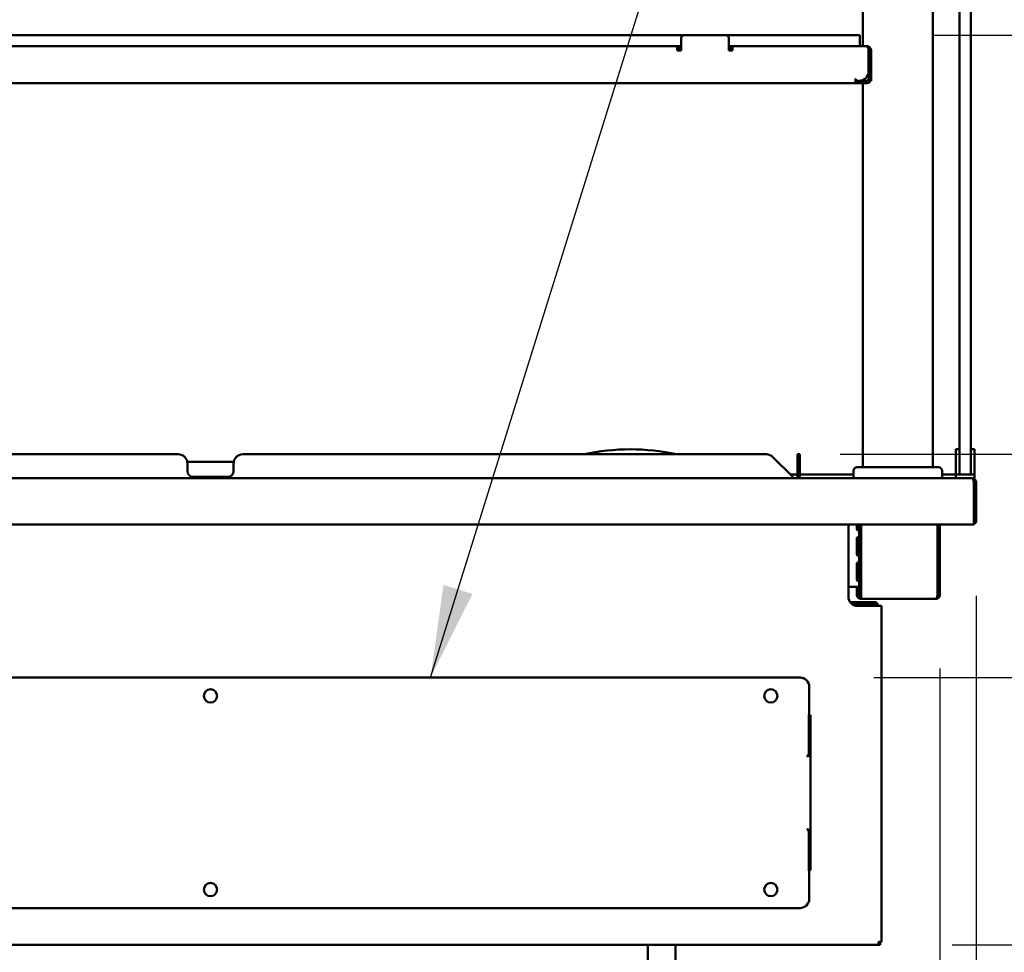
# Model space of a CAD drawing. Units: millimetres. Extents: x 65 to 5840, y 100 to 4100.
# Drawn here: x 1281 to 1814, y 1487 to 1992 of the extents above; entities that cross this region are included whole.
import ezdxf

# ---------------------------------------------------------------- set-up
doc = ezdxf.new("R2010")
doc.units = ezdxf.units.MM
doc.header["$LTSCALE"] = 20
for name, color, linetype, lineweight in [('Dimension (ISO)', 7, 'Continuous', 25), ('Symbol (ISO)', 7, 'Continuous', 25), ('Visible (ISO)', 7, 'Continuous', 50)]:
    doc.layers.add(name, color=color, linetype=linetype, lineweight=lineweight)
doc.styles.add('Note Text (ISO)', font='tahoma.ttf')
doc.dimstyles.new('Default (ISO)', dxfattribs={"dimscale": 20, "dimtxt": 2.5, "dimasz": 2.5, "dimexe": 1, "dimexo": 2, "dimgap": 0.762, "dimtad": 1, "dimtoh": 1, "dimdec": 1, "dimrnd": 1e-08, "dimzin": 0, "dimdsep": 46, "dimtxsty": 'Note Text (ISO)', "dimcen": 0.09, "dimdle": 10, "dimclrd": 256, "dimclre": 256, "dimclrt": 256, "dimadec": 1, "dimazin": 0, "dimtfac": 1.40208, "dimtmove": 0, "dimatfit": 3, "dimfxl": 1, "dimtolj": 1, "dimtzin": 0, "dimlwd": -1, "dimlwe": -1, "dimarcsym": 0})
doc.dimstyles.new('Default - Method 1b (ISO)$7', dxfattribs={"dimscale": 20, "dimtxt": 2.5, "dimasz": 2.5, "dimexe": 3.175, "dimexo": 0, "dimgap": 0.762, "dimtad": 1, "dimtoh": 1, "dimrnd": 1e-08, "dimtxsty": 'Note Text (ISO)', "dimcen": 0.09, "dimdle": 10, "dimclrd": 256, "dimclre": 256, "dimclrt": 256, "dimazin": 2, "dimtfac": 1.4, "dimtmove": 0, "dimatfit": 3, "dimfxl": 1, "dimtolj": 1, "dimlwd": -1, "dimlwe": -1, "dimarcsym": 0})

# ---------------------------------------------------------------- blocks, each defined once
blk = doc.blocks.new('*D15')
at = {"layer": 'Defpoints', "color": 0, "transparency": 16777216}
for p in [(1685.25, 1756.73), (1907.49, 1756.73), (1796.63, 1743.73)]:
    blk.add_point(p, dxfattribs=at)
at = {"layer": 'Dimension (ISO)', "transparency": 16777216}
for p, q in [((1907.49, 1806.73), (1907.49, 1950.81)), ((1725.25, 1756.73), (1927.49, 1756.73)), ((1907.49, 1743.73), (1907.49, 1756.73)), ((1836.63, 1743.73), (1927.49, 1743.73)), ((1907.49, 1693.73), (1907.49, 1643.73))]:
    blk.add_line(p, q, dxfattribs=at)
for points in [[(1899.16, 1806.73), (1915.82, 1806.73), (1907.49, 1756.73)], [(1899.16, 1693.73), (1915.82, 1693.73), (1907.49, 1743.73)]]:
    blk.add_solid(points, dxfattribs=at)
at = {"layer": 'Dimension (ISO)', "transparency": 16777216, "insert": (1840.17, 1871.97), "char_height": 50, "attachment_point": 1, "rotation": 90, "style": 'Note Text (ISO)'}
blk.add_mtext('\\A1;13', dxfattribs=at)
blk = doc.blocks.new('*D16')
at = {"layer": 'Defpoints', "color": 0, "transparency": 16777216}
for p in [(1798.97, 1719.93), (1779.27, 1680.53), (1779.27, 1217.73)]:
    blk.add_point(p, dxfattribs=at)
at = {"layer": 'Dimension (ISO)', "transparency": 16777216}
for p, q in [((1798.97, 1679.93), (1798.97, 1197.73)), ((1779.27, 1640.53), (1779.27, 1197.73)), ((1729.27, 1217.73), (1552.78, 1217.73)), ((1798.97, 1217.73), (1779.27, 1217.73)), ((1848.97, 1217.73), (1898.97, 1217.73))]:
    blk.add_line(p, q, dxfattribs=at)
for points in [[(1729.27, 1226.07), (1729.27, 1209.4), (1779.27, 1217.73)], [(1848.97, 1226.07), (1848.97, 1209.4), (1798.97, 1217.73)]]:
    blk.add_solid(points, dxfattribs=at)
at = {"layer": 'Dimension (ISO)', "transparency": 16777216, "insert": (1568.02, 1285.06), "char_height": 50, "attachment_point": 1, "style": 'Note Text (ISO)'}
blk.add_mtext('\\A1;20', dxfattribs=at)
blk = doc.blocks.new('*D18')
at = {"layer": 'Defpoints', "color": 0, "transparency": 16777216}
for p in [(988.67, 1680.53), (1779.27, 1680.53), (1779.27, 1018.19)]:
    blk.add_point(p, dxfattribs=at)
at = {"layer": 'Dimension (ISO)', "transparency": 16777216}
for p, q in [((988.67, 1640.53), (988.67, 998.19)), ((1779.27, 1640.53), (1779.27, 998.19)), ((1038.67, 1018.19), (1729.27, 1018.19))]:
    blk.add_line(p, q, dxfattribs=at)
for points in [[(1038.67, 1026.52), (1038.67, 1009.86), (988.67, 1018.19)], [(1729.27, 1026.52), (1729.27, 1009.86), (1779.27, 1018.19)]]:
    blk.add_solid(points, dxfattribs=at)
at = {"layer": 'Dimension (ISO)', "transparency": 16777216, "insert": (1330.71, 1085.48), "char_height": 50, "attachment_point": 1, "style": 'Note Text (ISO)'}
blk.add_mtext('\\A1;790', dxfattribs=at)
blk = doc.blocks.new('*D19')
at = {"layer": 'Defpoints', "color": 0, "transparency": 16777216}
for p in [(1798.97, 1719.93), (1628.47, 1362.73), (1628.47, 1099.69)]:
    blk.add_point(p, dxfattribs=at)
at = {"layer": 'Dimension (ISO)', "transparency": 16777216}
for p, q in [((1798.97, 1679.93), (1798.97, 1079.69)), ((1628.47, 1322.73), (1628.47, 1079.69)), ((1678.47, 1099.69), (1748.97, 1099.69)), ((1798.97, 1099.69), (2010.48, 1099.69))]:
    blk.add_line(p, q, dxfattribs=at)
for points in [[(1678.47, 1108.02), (1678.47, 1091.35), (1628.47, 1099.69)], [(1748.97, 1108.02), (1748.97, 1091.35), (1798.97, 1099.69)]]:
    blk.add_solid(points, dxfattribs=at)
at = {"layer": 'Dimension (ISO)', "transparency": 16777216, "insert": (1892.99, 1166.98), "char_height": 50, "attachment_point": 1, "style": 'Note Text (ISO)'}
blk.add_mtext('\\A1;170', dxfattribs=at)
blk = doc.blocks.new('*D20')
at = {"layer": 'Defpoints', "color": 0, "transparency": 16777216}
for p in [(1745.97, 1490.73), (1960.94, 1490.73), (1636.47, 1362.73)]:
    blk.add_point(p, dxfattribs=at)
at = {"layer": 'Dimension (ISO)', "transparency": 16777216}
for p, q in [((1960.94, 1540.73), (1960.94, 1723.77)), ((1785.97, 1490.73), (1980.94, 1490.73)), ((1960.94, 1362.73), (1960.94, 1490.73)), ((1676.47, 1362.73), (1980.94, 1362.73)), ((1960.94, 1312.73), (1960.94, 1262.73))]:
    blk.add_line(p, q, dxfattribs=at)
for points in [[(1952.61, 1540.73), (1969.27, 1540.73), (1960.94, 1490.73)], [(1952.61, 1312.73), (1969.27, 1312.73), (1960.94, 1362.73)]]:
    blk.add_solid(points, dxfattribs=at)
at = {"layer": 'Dimension (ISO)', "transparency": 16777216, "insert": (1893.42, 1605.97), "char_height": 50, "attachment_point": 1, "rotation": 90, "style": 'Note Text (ISO)'}
blk.add_mtext('\\A1;128', dxfattribs=at)
blk = doc.blocks.new('*D24')
at = {"layer": 'Defpoints', "color": 0, "transparency": 16777216}
for p in [(1735.97, 1984.03), (2064.78, 1984.03), (1796.63, 1743.73)]:
    blk.add_point(p, dxfattribs=at)
at = {"layer": 'Dimension (ISO)', "transparency": 16777216}
for p, q in [((1775.97, 1984.03), (2084.78, 1984.03)), ((2064.78, 1793.73), (2064.78, 1934.03)), ((1836.63, 1743.73), (2084.78, 1743.73))]:
    blk.add_line(p, q, dxfattribs=at)
for points in [[(2056.45, 1934.03), (2073.12, 1934.03), (2064.78, 1984.03)], [(2056.45, 1793.73), (2073.12, 1793.73), (2064.78, 1743.73)]]:
    blk.add_solid(points, dxfattribs=at)
at = {"layer": 'Dimension (ISO)', "transparency": 16777216, "insert": (1997.46, 1810.8), "char_height": 50, "attachment_point": 1, "rotation": 90, "style": 'Note Text (ISO)'}
blk.add_mtext('\\A1;240', dxfattribs=at)
blk = doc.blocks.new('*D28')
at = {"layer": 'Defpoints', "color": 0, "transparency": 16777216}
for p in [(1796.63, 1743.73), (1703.47, 1635.73), (2320.09, 1635.73)]:
    blk.add_point(p, dxfattribs=at)
at = {"layer": 'Dimension (ISO)', "transparency": 16777216}
for p, q in [((2320.09, 1793.73), (2320.09, 1976.77)), ((1836.63, 1743.73), (2340.09, 1743.73)), ((2320.09, 1635.73), (2320.09, 1743.73)), ((1743.47, 1635.73), (2340.09, 1635.73)), ((2320.09, 1585.73), (2320.09, 1535.73))]:
    blk.add_line(p, q, dxfattribs=at)
for points in [[(2311.75, 1793.73), (2328.42, 1793.73), (2320.09, 1743.73)], [(2311.75, 1585.73), (2328.42, 1585.73), (2320.09, 1635.73)]]:
    blk.add_solid(points, dxfattribs=at)
at = {"layer": 'Dimension (ISO)', "transparency": 16777216, "insert": (2252.56, 1858.97), "char_height": 50, "attachment_point": 1, "rotation": 90, "style": 'Note Text (ISO)'}
blk.add_mtext('\\A1;108', dxfattribs=at)

msp = doc.modelspace()

# ---------------------------------------------------------------- linework, layer by layer
at = {"layer": 'Visible (ISO)'}
for p, q in [((1789.97, 2264.38), (1789.97, 1757.38)), ((1795.97, 1757.38), (1795.97, 2264.38)), ((1737.47, 1978.03), (1737.47, 2196.03)), ((1775.47, 1749.73), (1775.47, 2196.03)), ((1640.97, 1984.03), (1126.97, 1984.03)), ((1638.97, 1975.73), (1638.97, 1982.03)), ((1640.97, 1984.03), (1662.97, 1984.03)), ((1735.97, 1984.03), (1662.97, 1984.03)), ((1664.97, 1982.03), (1664.97, 1975.73)), ((1735.97, 1984.03), (1735.97, 1978.03)), ((1130.97, 1978.03), (1636.97, 1978.03)), ((1636.97, 1975.83), (1636.97, 1978.03)), ((1638.97, 1978.03), (1636.97, 1978.03)), ((1638.97, 1976.83), (1636.97, 1976.83)), ((1636.97, 1975.83), (1636.97, 1975.73)), ((1636.97, 1975.73), (1638.97, 1975.73)), ((1666.97, 1978.03), (1664.97, 1978.03)), ((1666.97, 1976.83), (1664.97, 1976.83)), ((1664.97, 1975.73), (1666.97, 1975.73)), ((1739.63, 1978.03), (1666.97, 1978.03)), ((1666.97, 1978.03), (1666.97, 1975.83)), ((1666.97, 1975.73), (1666.97, 1975.83)), ((1739.77, 1978.03), (1739.63, 1978.03)), ((1739.77, 1978.01), (1739.77, 1978.03)), ((1740.63, 1964.23), (1740.63, 1975.83)), ((1740.77, 1975.83), (1740.77, 1964.23)), ((1741.97, 1975.83), (1741.97, 1964.23)), ((1740.77, 1964.23), (1740.77, 1959.23)), ((1741.97, 1959.23), (1741.97, 1964.23)), ((1733.63, 1960.24), (1733.63, 1960.23)), ((1733.64, 1960.24), (1733.63, 1960.24)), ((1733.63, 1960.23), (1733.63, 1958.03)), ((1733.63, 1959.23), (1733.64, 1959.23)), ((1733.64, 1959.23), (1733.64, 1960.24)), ((1733.64, 1959.23), (1735.63, 1959.23)), ((1735.63, 1959.23), (1735.77, 1959.23)), ((1735.77, 1959.23), (1739.77, 1959.23)), ((1737.47, 1959.23), (1737.47, 1959.59)), ((1741.97, 1959.23), (1740.77, 1959.23)), ((1034.31, 1958.03), (1733.63, 1958.03)), ((1735.77, 1958.03), (1733.63, 1958.03)), ((1739.77, 1958.03), (1735.77, 1958.03)), ((1737.47, 1749.73), (1737.47, 1958.03)), ((1366.47, 1756.73), (1082.69, 1756.73)), ((1685.25, 1756.73), (1401.47, 1756.73)), ((1702.12, 1755.27), (1702.12, 1756.73)), ((1703.32, 1756.73), (1702.12, 1756.73)), ((1703.32, 1756.73), (1703.32, 1755.27)), ((1787.97, 1759.45), (1787.97, 1754.66)), ((1787.97, 1759.45), (1789.97, 1759.45)), ((1789.97, 1746.23), (1789.97, 1757.38)), ((1795.97, 1759.45), (1797.97, 1759.45)), ((1795.97, 1757.38), (1795.97, 1746.23)), ((1797.97, 1754.66), (1797.97, 1759.45)), ((1396.47, 1752.73), (1371.47, 1752.73)), ((1371.47, 1752.73), (1371.47, 1750.53)), ((1371.47, 1747.53), (1371.47, 1750.53)), ((1396.47, 1750.53), (1396.47, 1752.73)), ((1396.47, 1750.53), (1396.47, 1747.53)), ((1688.78, 1755.27), (1699.32, 1744.73)), ((1702.12, 1755.27), (1702.12, 1744.73)), ((1703.32, 1744.73), (1703.32, 1755.27)), ((1787.97, 1754.66), (1787.97, 1750.73)), ((1787.97, 1745.73), (1787.97, 1750.73)), ((1797.97, 1750.73), (1797.97, 1754.66)), ((1797.97, 1750.73), (1797.97, 1745.73)), ((1698.32, 1745.73), (1702.12, 1745.73)), ((1703.32, 1745.73), (1732.47, 1745.73)), ((1732.47, 1743.73), (1732.47, 1747.73)), ((1734.47, 1749.73), (1778.47, 1749.73)), ((1780.47, 1743.73), (1780.47, 1747.73)), ((1780.47, 1745.73), (1787.97, 1745.73)), ((1787.97, 1745.73), (1789.97, 1745.73)), ((1787.97, 1743.73), (1787.97, 1745.73)), ((1789.97, 1745.73), (1789.97, 1746.23)), ((1789.97, 1745.73), (1790.47, 1745.73)), ((1790.47, 1745.73), (1795.47, 1745.73)), ((1795.47, 1745.73), (1795.97, 1745.73)), ((1795.97, 1746.23), (1795.97, 1745.73)), ((1795.97, 1745.73), (1797.97, 1745.73)), ((1797.97, 1745.73), (1797.97, 1743.73)), ((971.31, 1743.73), (1796.63, 1743.73)), ((1393.47, 1744.53), (1374.47, 1744.53)), ((1699.32, 1744.73), (1699.32, 1743.73)), ((1702.12, 1744.73), (1703.32, 1744.73)), ((1796.63, 1743.73), (1796.77, 1743.73)), ((1796.77, 1743.71), (1796.77, 1743.73)), ((1796.77, 1743.73), (1797.97, 1743.73)), ((1797.63, 1741.53), (1797.63, 1720.93)), ((1797.77, 1741.53), (1797.77, 1719.93)), ((1798.97, 1719.93), (1798.97, 1741.53)), ((1797.63, 1718.73), (970.31, 1718.73)), ((1729.67, 1679.53), (1729.67, 1718.73)), ((1734.28, 1716.05), (1734.28, 1718.73)), ((1735.32, 1718.73), (1735.32, 1716.05)), ((1735.47, 1718.73), (1735.47, 1684.83)), ((1736.61, 1718.73), (1736.61, 1680.53)), ((1777.93, 1680.53), (1777.93, 1718.73)), ((1778.07, 1718.73), (1778.07, 1680.53)), ((1779.27, 1680.53), (1779.27, 1718.73)), ((1797.63, 1718.73), (1797.63, 1720.93)), ((1797.77, 1719.93), (1798.97, 1719.93)), ((1734.28, 1702.32), (1734.28, 1711.32)), ((1735.32, 1711.32), (1735.32, 1702.32)), ((1734.28, 1688.58), (1734.28, 1697.58)), ((1735.32, 1697.58), (1735.32, 1688.58)), ((1733.27, 1684.83), (1729.67, 1684.83)), ((1733.27, 1684.83), (1735.47, 1684.83)), ((1734.27, 1684.82), (1734.27, 1684.83)), ((1735.47, 1684.82), (1734.27, 1684.82)), ((1734.27, 1680.53), (1734.27, 1684.82)), ((1735.47, 1684.83), (1735.47, 1684.82)), ((1735.47, 1684.82), (1735.47, 1680.53)), ((1730.67, 1676.53), (1735.67, 1676.53)), ((1735.67, 1675.83), (1731.3, 1675.83)), ((1743.97, 1675.76), (1731.38, 1675.76)), ((1743.97, 1676.53), (1735.67, 1676.53)), ((1735.67, 1675.83), (1743.97, 1675.83)), ((1736.47, 1679.53), (1736.61, 1679.53)), ((1736.61, 1678.33), (1736.47, 1678.33)), ((1736.61, 1678.33), (1736.61, 1680.53)), ((1776.93, 1678.33), (1736.61, 1678.33)), ((1743.97, 1675.83), (1743.97, 1676.53)), ((1776.93, 1678.33), (1777.07, 1678.33)), ((1777.07, 1678.33), (1777.07, 1678.36)), ((1745.97, 1674.53), (1734.67, 1674.53)), ((1745.67, 1674.53), (1745.67, 1674.83)), ((1745.97, 1674.53), (1747.67, 1674.53)), ((1747.67, 1674.53), (1747.67, 1492.43)), ((1703.47, 1635.73), (1064.47, 1635.73)), ((1708.47, 1630.73), (1708.47, 1616.15)), ((1708.33, 1594.23), (1708.33, 1615.44)), ((1708.47, 1615.24), (1708.47, 1594.24)), ((1709.17, 1615.24), (1708.47, 1615.24)), ((1709.17, 1594.24), (1709.17, 1615.24)), ((1707.47, 1592.89), (1707.33, 1593.03)), ((1708.33, 1593.74), (1708.33, 1594.23)), ((1709.17, 1594.24), (1708.47, 1594.24)), ((1709.17, 1552.22), (1709.17, 1594.24)), ((1707.47, 1553.58), (1707.33, 1553.44)), ((1708.33, 1552.73), (1708.33, 1552.24)), ((1708.33, 1552.24), (1708.33, 1531.03)), ((1709.17, 1552.22), (1708.47, 1552.22)), ((1708.47, 1531.22), (1708.47, 1552.22)), ((1709.17, 1552.22), (1709.17, 1531.22)), ((1709.17, 1531.22), (1708.47, 1531.22)), ((1708.47, 1515.73), (1708.47, 1530.32)), ((1064.47, 1510.73), (1703.47, 1510.73)), ((1021.97, 1490.73), (1745.97, 1490.73)), ((1620.97, 1490.73), (1620.97, 1481.76)), ((1635.97, 1490.73), (1635.97, 1446.73)), ((1745.97, 1492.43), (1747.67, 1492.43)), ((1745.97, 1492.43), (1745.97, 1490.73)), ((1746.97, 1491.43), (1745.97, 1491.43)), ((1745.97, 1490.73), (1746.97, 1490.73)), ((1746.97, 1492.43), (1746.97, 1491.43)), ((1746.97, 1490.73), (1746.97, 1491.43))]:
    msp.add_line(p, q, dxfattribs=at)
for centre in [(1383.97, 1625.73), (1687.67, 1625.73), (1383.97, 1520.73), (1687.67, 1520.73)]:
    msp.add_circle(centre, 3.6, dxfattribs=at)
for centre, radius, start, end in [((1640.97, 1982.03), 2, 90, 180), ((1662.97, 1982.03), 2, 0, 90), ((1739.77, 1975.83), 1, 0, 34.4088), ((1735.63, 1964.23), 5, 270, 0), ((1739.77, 1960.23), 1, 270, 0), ((1739.77, 1960.23), 2.2, 270, 332.9643), ((1366.47, 1751.73), 5, 0, 90), ((1401.47, 1751.73), 5, 90, 180), ((1611.47, 1642.73), 116.72, 77.6075, 102.3925), ((1685.25, 1751.73), 5, 45, 90), ((1374.47, 1747.53), 3, 180, 270), ((1393.47, 1747.53), 3, 270, 0), ((1734.47, 1747.73), 2, 90, 180), ((1778.47, 1747.73), 2, 0, 90), ((1790.47, 1746.23), 0.5, 180, 270), ((1795.47, 1746.23), 0.5, 270, 0), ((1704.32, 1744.73), 2.2, 180, 207.0357), ((1704.32, 1744.73), 1, 180, 270), ((1796.77, 1741.53), 1, 0, 34.4088), ((1796.77, 1720.93), 1, 329.1574, 0), ((1796.77, 1720.93), 2.2, 292.9709, 332.9643), ((1734.67, 1679.53), 5, 180, 270), ((1736.47, 1680.53), 2.2, 180, 270), ((1736.47, 1680.53), 1, 180, 270), ((1703.47, 1630.73), 5, 0, 90), ((1703.47, 1515.73), 5, 270, 0)]:
    msp.add_arc(centre, radius, start, end, dxfattribs=at)
for points, knots in [([(1740.63, 1975.83), (1740.63, 1976.64), (1740.41, 1977.42), (1740.08, 1977.79), (1739.94, 1977.95), (1739.78, 1978.03), (1739.63, 1978.03)], [-3.141593, -3.141593, -3.141593, -3.141593, -2.04607, -2.04607, -2.04607, -1.570796, -1.570796, -1.570796, -1.570796]), ([(1739.77, 1978.03), (1740.57, 1978.03), (1741.36, 1977.56), (1741.72, 1976.84), (1741.88, 1976.53), (1741.97, 1976.18), (1741.97, 1975.83)], [1.570796, 1.570796, 1.570796, 1.570796, 2.666319, 2.666319, 2.666319, 3.141593, 3.141593, 3.141593, 3.141593]), ([(1796.63, 1743.73), (1796.99, 1743.73), (1797.35, 1743.26), (1797.52, 1742.54), (1797.59, 1742.23), (1797.63, 1741.88), (1797.63, 1741.53)], [1.570796, 1.570796, 1.570796, 1.570796, 2.666319, 2.666319, 2.666319, 3.141593, 3.141593, 3.141593, 3.141593]), ([(1798.97, 1741.53), (1798.97, 1742.34), (1798.49, 1743.12), (1797.77, 1743.49), (1797.46, 1743.65), (1797.12, 1743.73), (1796.77, 1743.73)], [-3.141593, -3.141593, -3.141593, -3.141593, -2.04607, -2.04607, -2.04607, -1.570796, -1.570796, -1.570796, -1.570796]), ([(1735.32, 1716.05), (1735.32, 1715.81), (1735.22, 1715.59), (1734.98, 1715.56), (1734.74, 1715.52), (1734.39, 1715.69), (1734.3, 1715.92), (1734.29, 1715.96), (1734.28, 1716.01), (1734.28, 1716.05)], [0, 0, 0, 0, 1.433961, 1.433961, 1.433961, 2.875873, 2.875873, 2.875873, 3.141593, 3.141593, 3.141593, 3.141593]), ([(1734.28, 1711.32), (1734.28, 1711.56), (1734.57, 1711.78), (1734.83, 1711.81), (1735.1, 1711.85), (1735.28, 1711.68), (1735.31, 1711.45), (1735.32, 1711.41), (1735.32, 1711.36), (1735.32, 1711.32)], [0, 0, 0, 0, 1.433961, 1.433961, 1.433961, 2.875873, 2.875873, 2.875873, 3.141593, 3.141593, 3.141593, 3.141593]), ([(1735.32, 1702.32), (1735.32, 1702.08), (1735.22, 1701.85), (1734.98, 1701.82), (1734.74, 1701.79), (1734.39, 1701.95), (1734.3, 1702.19), (1734.29, 1702.23), (1734.28, 1702.27), (1734.28, 1702.32)], [0, 0, 0, 0, 1.433961, 1.433961, 1.433961, 2.875873, 2.875873, 2.875873, 3.141593, 3.141593, 3.141593, 3.141593]), ([(1734.28, 1697.58), (1734.28, 1697.82), (1734.57, 1698.05), (1734.83, 1698.08), (1735.1, 1698.11), (1735.28, 1697.95), (1735.31, 1697.72), (1735.32, 1697.67), (1735.32, 1697.63), (1735.32, 1697.58)], [0, 0, 0, 0, 1.433961, 1.433961, 1.433961, 2.875873, 2.875873, 2.875873, 3.141593, 3.141593, 3.141593, 3.141593]), ([(1735.32, 1688.58), (1735.32, 1688.35), (1735.22, 1688.12), (1734.98, 1688.09), (1734.74, 1688.06), (1734.39, 1688.22), (1734.3, 1688.45), (1734.29, 1688.5), (1734.28, 1688.54), (1734.28, 1688.58)], [0, 0, 0, 0, 1.433961, 1.433961, 1.433961, 2.875873, 2.875873, 2.875873, 3.141593, 3.141593, 3.141593, 3.141593]), ([(1744.71, 1675.49), (1744.58, 1675.65), (1744.39, 1675.76), (1744.19, 1675.81), (1744.11, 1675.83), (1744.04, 1675.83), (1743.97, 1675.83)], [0.4569506, 0.4569506, 0.4569506, 0.4569506, 0.8598922, 0.8598922, 0.8598922, 1, 1, 1, 1]), ([(1744.72, 1676.36), (1745.09, 1676.18), (1745.39, 1675.86), (1745.54, 1675.48), (1745.62, 1675.27), (1745.67, 1675.05), (1745.67, 1674.83)], [-0.7077573, -0.7077573, -0.7077573, -0.7077573, -0.2469362, -0.2469362, -0.2469362, 0, 0, 0, 0]), ([(1777.07, 1678.36), (1777.36, 1678.45), (1777.63, 1678.83), (1777.79, 1679.42), (1777.83, 1679.59), (1777.87, 1679.78), (1777.89, 1679.97)], [-0.9051151, -0.9051151, -0.9051151, -0.9051151, -0.3216551, -0.3216551, -0.3216551, -0.1567016, -0.1567016, -0.1567016, -0.1567016]), ([(1779.19, 1679.97), (1779.06, 1679.47), (1778.76, 1679.05), (1778.38, 1678.77), (1778.08, 1678.55), (1777.73, 1678.41), (1777.38, 1678.36)], [-0.8489351, -0.8489351, -0.8489351, -0.8489351, -0.4331113, -0.4331113, -0.4331113, -0.0975156, -0.0975156, -0.0975156, -0.0975156]), ([(1777.89, 1679.97), (1777.94, 1680.03), (1777.97, 1680.1), (1778, 1680.18), (1778.04, 1680.29), (1778.07, 1680.41), (1778.07, 1680.53)], [0.6435834, 0.6435834, 0.6435834, 0.6435834, 0.7883916, 0.7883916, 0.7883916, 1, 1, 1, 1]), ([(1744.72, 1675.49), (1745.09, 1675.35), (1745.39, 1675.21), (1745.54, 1675.06), (1745.62, 1674.99), (1745.67, 1674.91), (1745.67, 1674.83)], [-0.7077573, -0.7077573, -0.7077573, -0.7077573, -0.2469362, -0.2469362, -0.2469362, 0, 0, 0, 0])]:
    msp.add_open_spline(points, degree=3, knots=knots, dxfattribs=at)
for points in [[(1743.97, 1676.53), (1744.23, 1676.53), (1744.49, 1676.47), (1744.72, 1676.36)], [(1743.97, 1675.76), (1744.23, 1675.67), (1744.49, 1675.58), (1744.72, 1675.49)], [(1777.07, 1678.36), (1777.02, 1678.34), (1776.97, 1678.33), (1776.93, 1678.33)], [(1777.07, 1678.33), (1777.17, 1678.33), (1777.28, 1678.34), (1777.38, 1678.36)], [(1777.89, 1679.97), (1777.91, 1680.15), (1777.93, 1680.34), (1777.93, 1680.53)], [(1779.27, 1680.53), (1779.27, 1680.34), (1779.24, 1680.15), (1779.19, 1679.97)], [(1708.47, 1616.15), (1708.42, 1615.7), (1708.37, 1615.26), (1708.33, 1614.95)], [(1708.33, 1615.44), (1708.37, 1615.63), (1708.42, 1615.89), (1708.47, 1616.15)], [(1707.33, 1593.03), (1707.37, 1593.09), (1707.42, 1593.15), (1707.47, 1593.21)], [(1707.47, 1593.13), (1707.42, 1593.1), (1707.37, 1593.06), (1707.33, 1593.03)], [(1708.33, 1594.23), (1708.07, 1593.95), (1707.77, 1593.58), (1707.47, 1593.21)], [(1707.47, 1593.13), (1707.77, 1593.36), (1708.07, 1593.57), (1708.33, 1593.74)], [(1707.47, 1592.89), (1707.52, 1592.94), (1707.57, 1592.98), (1707.61, 1593.03)], [(1707.72, 1593.03), (1707.63, 1592.98), (1707.55, 1592.94), (1707.47, 1592.89)], [(1708.17, 1593.57), (1708.02, 1593.42), (1707.82, 1593.23), (1707.61, 1593.03)], [(1707.72, 1593.03), (1708.07, 1593.23), (1708.41, 1593.42), (1708.67, 1593.57)], [(1708.31, 1593.73), (1708.27, 1593.67), (1708.23, 1593.62), (1708.17, 1593.57)], [(1708.47, 1594.24), (1708.47, 1594.07), (1708.42, 1593.9), (1708.33, 1593.75)], [(1708.67, 1593.57), (1708.88, 1593.68), (1709.03, 1593.83), (1709.1, 1593.98)], [(1709.1, 1593.98), (1709.15, 1594.07), (1709.17, 1594.16), (1709.17, 1594.24)], [(1707.47, 1553.34), (1707.42, 1553.37), (1707.37, 1553.4), (1707.33, 1553.44)], [(1707.33, 1553.44), (1707.37, 1553.38), (1707.42, 1553.32), (1707.47, 1553.26)], [(1707.72, 1553.44), (1707.63, 1553.49), (1707.55, 1553.53), (1707.47, 1553.58)], [(1707.47, 1553.58), (1707.52, 1553.53), (1707.57, 1553.49), (1707.61, 1553.44)], [(1707.47, 1553.34), (1707.77, 1553.11), (1708.07, 1552.9), (1708.33, 1552.73)], [(1708.33, 1552.24), (1708.07, 1552.52), (1707.77, 1552.89), (1707.47, 1553.26)], [(1708.17, 1552.9), (1708.02, 1553.05), (1707.82, 1553.24), (1707.61, 1553.44)], [(1707.72, 1553.44), (1708.07, 1553.24), (1708.41, 1553.05), (1708.67, 1552.9)], [(1708.31, 1552.74), (1708.27, 1552.8), (1708.23, 1552.85), (1708.17, 1552.9)], [(1708.67, 1552.9), (1708.88, 1552.79), (1709.03, 1552.64), (1709.1, 1552.49)], [(1708.47, 1552.22), (1708.47, 1552.4), (1708.42, 1552.57), (1708.33, 1552.72)], [(1709.1, 1552.49), (1709.15, 1552.4), (1709.17, 1552.31), (1709.17, 1552.22)], [(1708.47, 1530.32), (1708.42, 1530.77), (1708.37, 1531.21), (1708.33, 1531.52)], [(1708.33, 1531.03), (1708.37, 1530.84), (1708.42, 1530.58), (1708.47, 1530.32)]]:
    msp.add_open_spline(points, degree=3, dxfattribs=at)

# ---------------------------------------------------------------- dimensions: what is measured, and where the dimension line sits
at = {"layer": 'Dimension (ISO)'}
for base, p1, p2, angle, override, picture, middle in [((2064.78, 1984.03), (1796.63, 1743.73), (1735.97, 1984.03), 270, {"dimgap": 0.762, "dimtoh": 0, "dimdec": 0, "dimtol": 0, "dimlim": 0, "dimtp": 0, "dimtm": 0, "dimtdec": 2, "dimtofl": 0, "dimatfit": 1}, '*D24', (2064.78, 1863.88)), ((2320.09, 1635.73), (1796.63, 1743.73), (1703.47, 1635.73), 270, {"dimgap": 0.762, "dimtoh": 0, "dimdec": 0, "dimtol": 0, "dimlim": 0, "dimtp": 0, "dimtm": 0, "dimtdec": 2, "dimtofl": 1, "dimatfit": 1}, '*D28', (2320.09, 1910.25)), ((1907.49, 1756.73), (1796.63, 1743.73), (1685.25, 1756.73), 270, {"dimgap": 0.762, "dimtoh": 0, "dimdec": 0, "dimtol": 0, "dimlim": 0, "dimtp": 0, "dimtm": 0, "dimtdec": 2, "dimtofl": 1, "dimatfit": 1}, '*D15', (1907.49, 1903.77)), ((1960.94, 1490.73), (1636.47, 1362.73), (1745.97, 1490.73), 270, {"dimgap": 0.762, "dimtoh": 0, "dimdec": 0, "dimtol": 0, "dimlim": 0, "dimtp": 0, "dimtm": 0, "dimtdec": 2, "dimtofl": 1, "dimatfit": 1}, '*D20', (1960.94, 1657.25)), ((1779.27, 1018.19), (988.67, 1680.53), (1779.27, 1680.53), 180, {"dimgap": 0.762, "dimtoh": 0, "dimdec": 0, "dimlfac": 0.999241, "dimtol": 0, "dimlim": 0, "dimtp": 0, "dimtm": 0, "dimtdec": 2, "dimtofl": 0, "dimatfit": 1}, '*D18', (1383.97, 1018.19))]:
    dim = msp.add_linear_dim(base=base, p1=p1, p2=p2, angle=angle, dimstyle='Default (ISO)', override=override, dxfattribs=at)
    dim.commit()
    dim.dimension.update_dxf_attribs({"geometry": picture, "text_midpoint": middle, "dimtype": 160})
for base, p1, p2, override, picture, middle in [((1779.27, 1217.73), (1798.97, 1719.93), (1779.27, 1680.53), {"dimgap": 0.762, "dimtoh": 0, "dimdec": 0, "dimtol": 0, "dimlim": 0, "dimtp": 0, "dimtm": 0, "dimtdec": 2, "dimtofl": 1, "dimatfit": 1}, '*D16', (1602.34, 1217.73)), ((1628.46772927, 1099.68783098), (1798.96772927, 1719.93438074), (1628.46772927, 1362.73438074), {"dimgap": 0.762, "dimtoh": 0, "dimdec": 0, "dimtol": 0, "dimlim": 0, "dimtp": 0, "dimtm": 0, "dimtdec": 2, "dimtofl": 0, "dimatfit": 2}, '*D19', (1944.11034796, 1099.68783098))]:
    dim = msp.add_linear_dim(base=base, p1=p1, p2=p2, dimstyle='Default (ISO)', override=override, dxfattribs=at)
    dim.commit()
    dim.dimension.update_dxf_attribs({"geometry": picture, "text_midpoint": middle, "dimtype": 160})

# ---------------------------------------------------------------- leaders
at = {"layer": 'Symbol (ISO)', "annotation_type": 0, "has_hookline": 1, "hookline_direction": 0, "text_width": 2397.78}
msp.add_leader([(1503.21, 1635.73), (2096.41, 3538.15), (2146.41, 3538.15)], dimstyle='Default - Method 1b (ISO)$7', override={"dimtad": 0}, dxfattribs=at)

doc.saveas('drawing.dxf')
